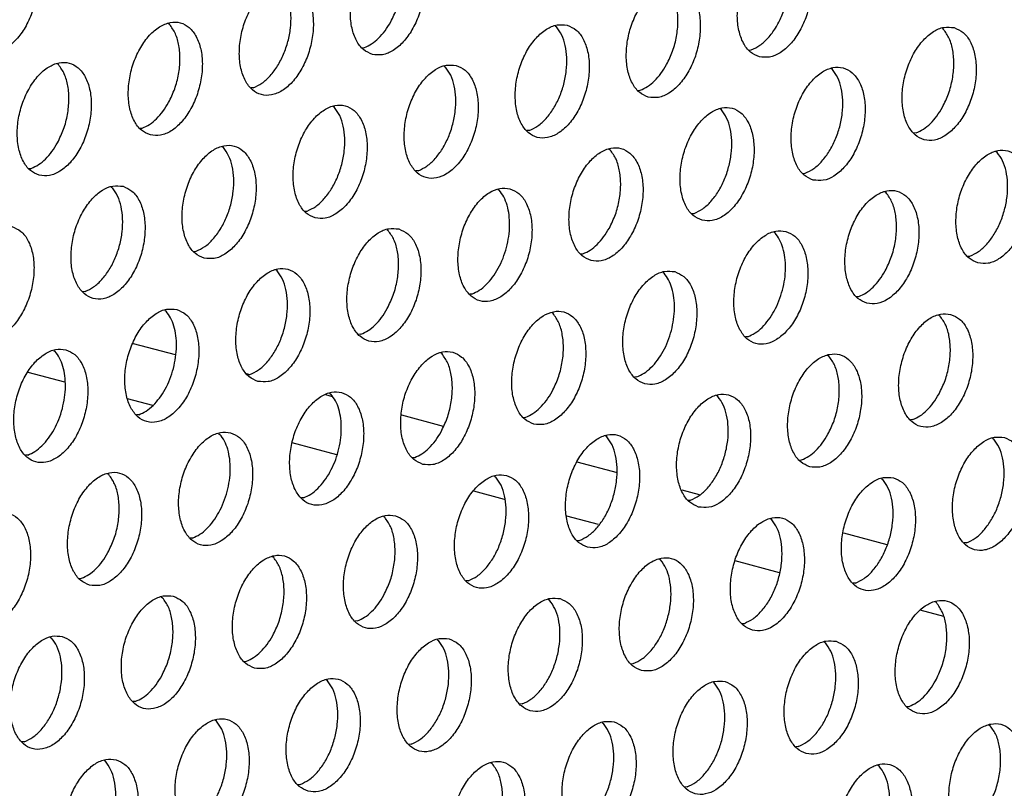
# Model space of a CAD drawing. Units: millimetres. Extents: x 28 to 622, y -25 to 395.
# Drawn here: x 423 to 429, y 94 to 98 of the extents above; entities that cross this region are included whole.
import ezdxf

# ---------------------------------------------------------------- set-up
doc = ezdxf.new("R2010")
doc.units = ezdxf.units.MM

# ---------------------------------------------------------------- blocks, each defined once
blk = doc.blocks.new('standkonsole_vkl_wandstehend_rechts_02_02_02__56', base_point=(2492.9, 557.023))
at = {"color": 1, "linetype": 'Continuous'}
for p, q in [((2542.405, 579.607), (2543.855, 579.221)), ((2540.051, 578.272), (2538.783, 578.61)), ((2546.292, 578.57), (2546.423, 578.535)), ((2543.079, 577.464), (2542.203, 577.698)), ((2549.023, 577.841), (2549.259, 577.778)), ((2551.65, 577.14), (2553.086, 576.757)), ((2549.42, 575.771), (2547.885, 576.181)), ((2557.685, 575.529), (2559.072, 575.159)), ((2555.195, 574.23), (2554.136, 574.512)), ((2561.304, 574.563), (2561.904, 574.403)), ((2558.436, 573.365), (2557.346, 573.656)), ((2566.867, 573.078), (2568.366, 572.678)), ((2564.667, 571.701), (2563.141, 572.109)), ((2570.323, 570.192), (2569.511, 570.408))]:
    blk.add_line(p, q, dxfattribs=at)
blk = doc.blocks.new('ansaugblende_lochung_rv4_6_bg61_wandstehend__63', base_point=(2174.204, 392.018))
at = {"color": 1, "linetype": 'Continuous'}
for p, q in [((2543.658, 590.603), (2543.612, 590.632)), ((2556.939, 590.549), (2556.985, 590.519)), ((2570.267, 590.465), (2570.313, 590.436)), ((2550.288, 589.799), (2550.367, 589.805)), ((2563.616, 589.716), (2563.694, 589.721)), ((2539.833, 589.215), (2539.787, 589.244)), ((2553.114, 589.161), (2553.16, 589.131)), ((2566.488, 589.048), (2566.442, 589.077)), ((2546.542, 588.417), (2546.463, 588.412)), ((2559.791, 588.328), (2559.869, 588.333)), ((2549.335, 587.743), (2549.289, 587.773)), ((2562.663, 587.66), (2562.617, 587.689)), ((2542.639, 587.024), (2542.717, 587.029)), ((2556.044, 586.945), (2555.966, 586.94)), ((2569.372, 586.862), (2569.293, 586.857)), ((2545.51, 586.355), (2545.465, 586.385)), ((2558.838, 586.272), (2558.792, 586.302)), ((2572.165, 586.189), (2572.119, 586.218)), ((2538.814, 585.636), (2538.892, 585.641)), ((2552.219, 585.558), (2552.141, 585.552)), ((2565.468, 585.469), (2565.547, 585.474)), ((2541.64, 584.997), (2541.686, 584.968)), ((2554.967, 584.914), (2555.013, 584.884)), ((2568.34, 584.801), (2568.294, 584.83)), ((2548.316, 584.164), (2548.395, 584.17)), ((2561.643, 584.081), (2561.722, 584.086)), ((2551.142, 583.526), (2551.188, 583.496)), ((2564.469, 583.442), (2564.515, 583.413)), ((2544.491, 582.777), (2544.57, 582.782)), ((2557.819, 582.693), (2557.897, 582.698)), ((2571.146, 582.61), (2571.224, 582.615)), ((2547.363, 582.108), (2547.317, 582.138)), ((2560.645, 582.054), (2560.69, 582.025)), ((2540.745, 581.394), (2540.666, 581.389)), ((2554.072, 581.31), (2553.994, 581.305)), ((2567.321, 581.222), (2567.399, 581.227)), ((2543.492, 580.75), (2543.538, 580.721)), ((2556.866, 580.637), (2556.82, 580.667)), ((2570.147, 580.583), (2570.193, 580.554)), ((2550.247, 579.923), (2550.169, 579.917)), ((2563.575, 579.839), (2563.496, 579.834)), ((2539.667, 579.362), (2539.713, 579.333)), ((2553.041, 579.249), (2552.995, 579.279)), ((2566.368, 579.166), (2566.322, 579.195)), ((2546.344, 578.529), (2546.422, 578.535)), ((2559.75, 578.451), (2559.671, 578.446)), ((2549.17, 577.891), (2549.216, 577.861)), ((2562.543, 577.778), (2562.497, 577.807)), ((2542.597, 577.147), (2542.519, 577.142)), ((2555.846, 577.058), (2555.925, 577.063)), ((2569.252, 576.98), (2569.174, 576.975)), ((2545.345, 576.503), (2545.391, 576.473)), ((2558.718, 576.39), (2558.672, 576.419)), ((2572, 576.336), (2572.046, 576.307)), ((2538.772, 575.759), (2538.694, 575.754)), ((2552.021, 575.67), (2552.1, 575.675)), ((2565.349, 575.587), (2565.427, 575.592)), ((2541.566, 575.086), (2541.52, 575.115)), ((2554.847, 575.032), (2554.893, 575.002)), ((2568.175, 574.948), (2568.221, 574.919)), ((2548.275, 574.288), (2548.196, 574.282)), ((2561.524, 574.199), (2561.602, 574.204)), ((2551.022, 573.644), (2551.068, 573.614)), ((2564.396, 573.531), (2564.35, 573.56)), ((2544.45, 572.9), (2544.371, 572.895)), ((2557.699, 572.811), (2557.777, 572.816)), ((2571.105, 572.733), (2571.026, 572.728)), ((2547.243, 572.226), (2547.197, 572.256)), ((2560.571, 572.143), (2560.525, 572.172)), ((2540.547, 571.507), (2540.625, 571.512)), ((2553.952, 571.428), (2553.874, 571.423)), ((2567.28, 571.345), (2567.201, 571.34)), ((2543.373, 570.868), (2543.418, 570.838)), ((2556.7, 570.785), (2556.746, 570.755)), ((2570.073, 570.672), (2570.027, 570.701)), ((2550.127, 570.041), (2550.049, 570.035)), ((2563.376, 569.952), (2563.455, 569.957)), ((2539.548, 569.48), (2539.594, 569.451)), ((2552.875, 569.397), (2552.921, 569.367)), ((2566.202, 569.313), (2566.248, 569.284)), ((2546.224, 568.647), (2546.303, 568.653)), ((2559.551, 568.564), (2559.63, 568.569)), ((2549.096, 567.979), (2549.05, 568.009)), ((2562.377, 567.925), (2562.423, 567.896)), ((2542.478, 567.265), (2542.399, 567.26)), ((2555.805, 567.181), (2555.727, 567.176)), ((2569.054, 567.093), (2569.132, 567.098)), ((2545.271, 566.591), (2545.225, 566.621)), ((2558.553, 566.537), (2558.598, 566.508)), ((2571.926, 566.425), (2571.88, 566.454)), ((2538.653, 565.877), (2538.574, 565.872)), ((2551.98, 565.793), (2551.902, 565.788)), ((2565.307, 565.71), (2565.229, 565.705)), ((2541.4, 565.233), (2541.446, 565.204)), ((2554.774, 565.12), (2554.728, 565.15)), ((2568.101, 565.037), (2568.055, 565.066)), ((2548.077, 564.4), (2548.155, 564.406)), ((2561.483, 564.322), (2561.404, 564.317))]:
    blk.add_line(p, q, dxfattribs=at)
for points in [[(2537.317, 589.652), (2537.667, 589.642), (2538.029, 589.79), (2538.376, 590.084), (2538.679, 590.498), (2538.914, 591.001), (2539.061, 591.551), (2539.108, 592.104), (2539.052, 592.614), (2538.897, 593.041), (2538.656, 593.351), (2538.349, 593.517), (2537.999, 593.526), (2537.636, 593.378), (2537.289, 593.085), (2536.986, 592.67), (2536.752, 592.167), (2536.605, 591.617), (2536.558, 591.065), (2536.614, 590.554), (2536.768, 590.127), (2537.009, 589.818), (2537.317, 589.652)], [(2550.644, 589.568), (2550.994, 589.559), (2551.357, 589.707), (2551.704, 590), (2552.007, 590.415), (2552.241, 590.918), (2552.388, 591.468), (2552.435, 592.02), (2552.379, 592.531), (2552.225, 592.958), (2551.984, 593.267), (2551.676, 593.433), (2551.327, 593.443), (2550.964, 593.295), (2550.617, 593.001), (2550.314, 592.587), (2550.079, 592.084), (2549.933, 591.534), (2549.885, 590.981), (2549.941, 590.471), (2550.096, 590.043), (2550.337, 589.734), (2550.644, 589.568)], [(2551.275, 590.689), (2551.483, 591.156), (2551.615, 591.661), (2551.665, 592.169), (2551.627, 592.645), (2551.506, 593.058), (2551.308, 593.378)], [(2563.972, 589.485), (2564.321, 589.476), (2564.684, 589.623), (2565.031, 589.917), (2565.334, 590.331), (2565.569, 590.834), (2565.715, 591.384), (2565.763, 591.937), (2565.707, 592.448), (2565.552, 592.875), (2565.311, 593.184), (2565.003, 593.35), (2564.654, 593.359), (2564.291, 593.211), (2563.944, 592.918), (2563.641, 592.503), (2563.407, 592), (2563.26, 591.45), (2563.213, 590.898), (2563.269, 590.387), (2563.423, 589.96), (2563.664, 589.651), (2563.972, 589.485)], [(2563.694, 589.721), (2563.993, 589.882), (2564.276, 590.139), (2564.528, 590.477), (2564.735, 590.879), (2564.886, 591.323), (2564.973, 591.782), (2564.99, 592.233), (2564.937, 592.651), (2564.816, 593.011), (2564.635, 593.295)], [(2547.851, 592.045), (2547.502, 592.055), (2547.139, 591.907), (2546.792, 591.614), (2546.489, 591.199), (2546.254, 590.696), (2546.108, 590.146), (2546.06, 589.593), (2546.116, 589.083), (2546.271, 588.656), (2546.512, 588.347), (2546.82, 588.181), (2547.169, 588.171), (2547.532, 588.319), (2547.879, 588.612), (2548.182, 589.027), (2548.416, 589.53), (2548.563, 590.08), (2548.61, 590.632), (2548.554, 591.143), (2548.4, 591.57), (2548.159, 591.879), (2547.851, 592.045)], [(2546.542, 588.417), (2546.84, 588.577), (2547.123, 588.834), (2547.375, 589.173), (2547.583, 589.575), (2547.734, 590.018), (2547.821, 590.478), (2547.838, 590.929), (2547.785, 591.346), (2547.664, 591.707), (2547.483, 591.99)], [(2560.147, 588.097), (2560.496, 588.088), (2560.859, 588.236), (2561.206, 588.529), (2561.509, 588.944), (2561.744, 589.446), (2561.89, 589.996), (2561.938, 590.549), (2561.882, 591.06), (2561.727, 591.487), (2561.486, 591.796), (2561.179, 591.962), (2560.829, 591.971), (2560.466, 591.823), (2560.119, 591.53), (2559.816, 591.115), (2559.582, 590.613), (2559.435, 590.063), (2559.388, 589.51), (2559.444, 588.999), (2559.598, 588.572), (2559.839, 588.263), (2560.147, 588.097)], [(2560.778, 589.217), (2560.985, 589.685), (2561.118, 590.19), (2561.167, 590.698), (2561.13, 591.174), (2561.008, 591.587), (2560.81, 591.907)], [(2542.995, 586.793), (2543.344, 586.783), (2543.707, 586.931), (2544.054, 587.224), (2544.357, 587.639), (2544.591, 588.142), (2544.738, 588.692), (2544.786, 589.245), (2544.73, 589.755), (2544.575, 590.182), (2544.334, 590.491), (2544.026, 590.657), (2543.677, 590.667), (2543.314, 590.519), (2542.967, 590.226), (2542.664, 589.811), (2542.429, 589.308), (2542.283, 588.758), (2542.235, 588.205), (2542.291, 587.695), (2542.446, 587.268), (2542.687, 586.959), (2542.995, 586.793)], [(2543.625, 587.913), (2543.833, 588.38), (2543.966, 588.885), (2544.015, 589.393), (2543.978, 589.87), (2543.856, 590.282), (2543.658, 590.603)], [(2550.367, 589.805), (2550.616, 589.931), (2550.857, 590.126), (2551.079, 590.382), (2551.275, 590.689)], [(2557.354, 590.574), (2557.004, 590.583), (2556.641, 590.435), (2556.294, 590.142), (2555.991, 589.727), (2555.757, 589.225), (2555.61, 588.675), (2555.563, 588.122), (2555.619, 587.611), (2555.773, 587.184), (2556.014, 586.875), (2556.322, 586.709), (2556.671, 586.7), (2557.034, 586.848), (2557.381, 587.141), (2557.684, 587.556), (2557.919, 588.058), (2558.066, 588.608), (2558.113, 589.161), (2558.057, 589.672), (2557.902, 590.099), (2557.661, 590.408), (2557.354, 590.574)], [(2556.044, 586.945), (2556.343, 587.106), (2556.626, 587.363), (2556.878, 587.702), (2557.085, 588.104), (2557.237, 588.547), (2557.323, 589.007), (2557.34, 589.458), (2557.287, 589.875), (2557.167, 590.235), (2556.985, 590.519)], [(2570.681, 590.491), (2570.332, 590.5), (2569.969, 590.352), (2569.622, 590.059), (2569.319, 589.644), (2569.084, 589.141), (2568.937, 588.591), (2568.89, 588.039), (2568.946, 587.528), (2569.101, 587.101), (2569.342, 586.792), (2569.649, 586.626), (2569.999, 586.616), (2570.362, 586.764), (2570.709, 587.057), (2571.012, 587.472), (2571.246, 587.975), (2571.393, 588.525), (2571.44, 589.078), (2571.384, 589.588), (2571.23, 590.015), (2570.989, 590.325), (2570.681, 590.491)], [(2570.28, 587.746), (2570.487, 588.214), (2570.62, 588.718), (2570.67, 589.226), (2570.632, 589.703), (2570.51, 590.115), (2570.313, 590.436)], [(2539.17, 585.405), (2539.519, 585.395), (2539.882, 585.543), (2540.229, 585.836), (2540.532, 586.251), (2540.766, 586.754), (2540.913, 587.304), (2540.961, 587.857), (2540.905, 588.367), (2540.75, 588.794), (2540.509, 589.103), (2540.201, 589.269), (2539.852, 589.279), (2539.489, 589.131), (2539.142, 588.838), (2538.839, 588.423), (2538.605, 587.92), (2538.458, 587.37), (2538.41, 586.818), (2538.466, 586.307), (2538.621, 585.88), (2538.862, 585.571), (2539.17, 585.405)], [(2539.8, 586.525), (2540.008, 586.993), (2540.141, 587.497), (2540.19, 588.005), (2540.153, 588.482), (2540.031, 588.894), (2539.833, 589.215)], [(2553.529, 589.186), (2553.179, 589.195), (2552.816, 589.048), (2552.469, 588.754), (2552.166, 588.34), (2551.932, 587.837), (2551.785, 587.287), (2551.738, 586.734), (2551.794, 586.224), (2551.948, 585.796), (2552.189, 585.487), (2552.497, 585.321), (2552.847, 585.312), (2553.209, 585.46), (2553.556, 585.753), (2553.859, 586.168), (2554.094, 586.671), (2554.241, 587.221), (2554.288, 587.773), (2554.232, 588.284), (2554.077, 588.711), (2553.836, 589.02), (2553.529, 589.186)], [(2552.219, 585.558), (2552.518, 585.718), (2552.801, 585.975), (2553.053, 586.314), (2553.26, 586.716), (2553.412, 587.159), (2553.498, 587.619), (2553.515, 588.07), (2553.462, 588.487), (2553.342, 588.847), (2553.16, 589.131)], [(2559.869, 588.333), (2560.119, 588.46), (2560.359, 588.655), (2560.582, 588.911), (2560.778, 589.217)], [(2565.824, 585.238), (2566.174, 585.229), (2566.537, 585.376), (2566.884, 585.67), (2567.187, 586.084), (2567.421, 586.587), (2567.568, 587.137), (2567.615, 587.69), (2567.559, 588.2), (2567.405, 588.628), (2567.164, 588.937), (2566.856, 589.103), (2566.507, 589.112), (2566.144, 588.964), (2565.797, 588.671), (2565.494, 588.256), (2565.259, 587.753), (2565.113, 587.203), (2565.065, 586.651), (2565.121, 586.14), (2565.276, 585.713), (2565.517, 585.404), (2565.824, 585.238)], [(2565.547, 585.474), (2565.845, 585.635), (2566.128, 585.891), (2566.38, 586.23), (2566.588, 586.632), (2566.739, 587.076), (2566.826, 587.535), (2566.843, 587.986), (2566.79, 588.404), (2566.669, 588.764), (2566.488, 589.048)], [(2542.717, 587.029), (2542.966, 587.156), (2543.207, 587.351), (2543.429, 587.606), (2543.625, 587.913)], [(2548.672, 583.933), (2549.022, 583.924), (2549.385, 584.072), (2549.732, 584.365), (2550.035, 584.78), (2550.269, 585.283), (2550.416, 585.833), (2550.463, 586.385), (2550.407, 586.896), (2550.252, 587.323), (2550.011, 587.632), (2549.704, 587.798), (2549.354, 587.808), (2548.991, 587.66), (2548.644, 587.366), (2548.341, 586.952), (2548.107, 586.449), (2547.96, 585.899), (2547.913, 585.346), (2547.969, 584.836), (2548.124, 584.409), (2548.365, 584.099), (2548.672, 583.933)], [(2548.395, 584.17), (2548.693, 584.33), (2548.976, 584.587), (2549.228, 584.926), (2549.436, 585.328), (2549.587, 585.771), (2549.673, 586.231), (2549.69, 586.682), (2549.637, 587.099), (2549.517, 587.46), (2549.335, 587.743)], [(2562, 583.85), (2562.349, 583.841), (2562.712, 583.989), (2563.059, 584.282), (2563.362, 584.697), (2563.596, 585.199), (2563.743, 585.749), (2563.79, 586.302), (2563.734, 586.813), (2563.58, 587.24), (2563.339, 587.549), (2563.031, 587.715), (2562.682, 587.724), (2562.319, 587.576), (2561.972, 587.283), (2561.669, 586.868), (2561.434, 586.366), (2561.288, 585.816), (2561.24, 585.263), (2561.296, 584.752), (2561.451, 584.325), (2561.692, 584.016), (2562, 583.85)], [(2569.372, 586.862), (2569.621, 586.989), (2569.861, 587.184), (2570.084, 587.44), (2570.28, 587.746)], [(2561.722, 584.086), (2562.02, 584.247), (2562.303, 584.504), (2562.555, 584.842), (2562.763, 585.244), (2562.914, 585.688), (2563.001, 586.147), (2563.018, 586.598), (2562.965, 587.016), (2562.844, 587.376), (2562.663, 587.66)], [(2538.892, 585.641), (2539.141, 585.768), (2539.382, 585.963), (2539.604, 586.218), (2539.8, 586.525)], [(2544.847, 582.546), (2545.197, 582.536), (2545.56, 582.684), (2545.907, 582.977), (2546.21, 583.392), (2546.444, 583.895), (2546.591, 584.445), (2546.638, 584.998), (2546.582, 585.508), (2546.427, 585.935), (2546.186, 586.244), (2545.879, 586.41), (2545.529, 586.42), (2545.166, 586.272), (2544.819, 585.979), (2544.516, 585.564), (2544.282, 585.061), (2544.135, 584.511), (2544.088, 583.958), (2544.144, 583.448), (2544.299, 583.021), (2544.54, 582.712), (2544.847, 582.546)], [(2544.57, 582.782), (2544.868, 582.942), (2545.151, 583.199), (2545.403, 583.538), (2545.611, 583.94), (2545.762, 584.383), (2545.848, 584.843), (2545.866, 585.294), (2545.812, 585.711), (2545.692, 586.072), (2545.51, 586.355)], [(2558.175, 582.462), (2558.524, 582.453), (2558.887, 582.601), (2559.234, 582.894), (2559.537, 583.309), (2559.771, 583.811), (2559.918, 584.361), (2559.966, 584.914), (2559.91, 585.425), (2559.755, 585.852), (2559.514, 586.161), (2559.206, 586.327), (2558.857, 586.336), (2558.494, 586.188), (2558.147, 585.895), (2557.844, 585.48), (2557.609, 584.978), (2557.463, 584.428), (2557.415, 583.875), (2557.471, 583.364), (2557.626, 582.937), (2557.867, 582.628), (2558.175, 582.462)], [(2558.805, 583.583), (2559.013, 584.05), (2559.146, 584.555), (2559.195, 585.063), (2559.158, 585.539), (2559.036, 585.952), (2558.838, 586.272)], [(2571.502, 582.379), (2571.851, 582.369), (2572.214, 582.517), (2572.561, 582.81), (2572.864, 583.225), (2573.099, 583.728), (2573.246, 584.278), (2573.293, 584.831), (2573.237, 585.341), (2573.082, 585.768), (2572.841, 586.077), (2572.534, 586.243), (2572.184, 586.253), (2571.821, 586.105), (2571.474, 585.812), (2571.171, 585.397), (2570.937, 584.894), (2570.79, 584.344), (2570.743, 583.792), (2570.799, 583.281), (2570.953, 582.854), (2571.194, 582.545), (2571.502, 582.379)], [(2571.224, 582.615), (2571.523, 582.775), (2571.806, 583.032), (2572.058, 583.371), (2572.265, 583.773), (2572.417, 584.216), (2572.503, 584.676), (2572.52, 585.127), (2572.467, 585.544), (2572.347, 585.905), (2572.165, 586.189)], [(2542.054, 585.022), (2541.704, 585.032), (2541.342, 584.884), (2540.995, 584.591), (2540.692, 584.176), (2540.457, 583.673), (2540.31, 583.123), (2540.263, 582.57), (2540.319, 582.06), (2540.474, 581.633), (2540.715, 581.324), (2541.022, 581.158), (2541.372, 581.148), (2541.735, 581.296), (2542.082, 581.589), (2542.385, 582.004), (2542.619, 582.507), (2542.766, 583.057), (2542.813, 583.61), (2542.757, 584.12), (2542.603, 584.547), (2542.362, 584.856), (2542.054, 585.022)], [(2540.745, 581.394), (2541.043, 581.554), (2541.326, 581.811), (2541.578, 582.15), (2541.786, 582.552), (2541.937, 582.995), (2542.023, 583.455), (2542.041, 583.906), (2541.987, 584.323), (2541.867, 584.684), (2541.686, 584.968)], [(2555.381, 584.939), (2555.032, 584.948), (2554.669, 584.801), (2554.322, 584.507), (2554.019, 584.093), (2553.785, 583.59), (2553.638, 583.04), (2553.59, 582.487), (2553.646, 581.976), (2553.801, 581.549), (2554.042, 581.24), (2554.35, 581.074), (2554.699, 581.065), (2555.062, 581.213), (2555.409, 581.506), (2555.712, 581.921), (2555.946, 582.424), (2556.093, 582.974), (2556.141, 583.526), (2556.085, 584.037), (2555.93, 584.464), (2555.689, 584.773), (2555.381, 584.939)], [(2555.264, 582.912), (2555.341, 583.295), (2555.37, 583.675), (2555.35, 584.037), (2555.282, 584.367), (2555.168, 584.654), (2555.013, 584.884)], [(2567.677, 580.991), (2568.027, 580.981), (2568.389, 581.129), (2568.736, 581.423), (2569.039, 581.837), (2569.274, 582.34), (2569.421, 582.89), (2569.468, 583.443), (2569.412, 583.953), (2569.257, 584.381), (2569.016, 584.69), (2568.709, 584.856), (2568.359, 584.865), (2567.996, 584.717), (2567.649, 584.424), (2567.346, 584.009), (2567.112, 583.506), (2566.965, 582.956), (2566.918, 582.404), (2566.974, 581.893), (2567.128, 581.466), (2567.369, 581.157), (2567.677, 580.991)], [(2568.308, 582.111), (2568.515, 582.579), (2568.648, 583.083), (2568.697, 583.591), (2568.66, 584.068), (2568.538, 584.48), (2568.34, 584.801)], [(2538.229, 583.635), (2537.88, 583.644), (2537.517, 583.496), (2537.17, 583.203), (2536.867, 582.788), (2536.632, 582.285), (2536.485, 581.735), (2536.438, 581.183), (2536.494, 580.672), (2536.649, 580.245), (2536.89, 579.936), (2537.197, 579.77), (2537.547, 579.76), (2537.91, 579.908), (2538.257, 580.201), (2538.56, 580.616), (2538.794, 581.119), (2538.941, 581.669), (2538.988, 582.222), (2538.932, 582.732), (2538.778, 583.159), (2538.537, 583.469), (2538.229, 583.635)], [(2551.556, 583.551), (2551.207, 583.561), (2550.844, 583.413), (2550.497, 583.119), (2550.194, 582.705), (2549.96, 582.202), (2549.813, 581.652), (2549.765, 581.099), (2549.821, 580.589), (2549.976, 580.161), (2550.217, 579.852), (2550.525, 579.686), (2550.874, 579.677), (2551.237, 579.825), (2551.584, 580.118), (2551.887, 580.533), (2552.122, 581.036), (2552.268, 581.586), (2552.316, 582.138), (2552.26, 582.649), (2552.105, 583.076), (2551.864, 583.385), (2551.556, 583.551)], [(2551.155, 580.807), (2551.363, 581.274), (2551.496, 581.779), (2551.545, 582.287), (2551.508, 582.763), (2551.386, 583.176), (2551.188, 583.496)], [(2557.897, 582.698), (2558.146, 582.825), (2558.387, 583.02), (2558.609, 583.276), (2558.805, 583.583)], [(2564.884, 583.468), (2564.534, 583.477), (2564.171, 583.329), (2563.824, 583.036), (2563.521, 582.621), (2563.287, 582.118), (2563.14, 581.568), (2563.093, 581.016), (2563.149, 580.505), (2563.304, 580.078), (2563.545, 579.769), (2563.852, 579.603), (2564.202, 579.594), (2564.565, 579.741), (2564.912, 580.035), (2565.215, 580.449), (2565.449, 580.952), (2565.596, 581.502), (2565.643, 582.055), (2565.587, 582.565), (2565.432, 582.993), (2565.191, 583.302), (2564.884, 583.468)], [(2564.767, 581.441), (2564.844, 581.824), (2564.873, 582.204), (2564.853, 582.566), (2564.784, 582.896), (2564.67, 583.182), (2564.515, 583.413)], [(2554.072, 581.31), (2554.321, 581.437), (2554.562, 581.632), (2554.784, 581.888), (2554.98, 582.195), (2555.142, 582.54), (2555.264, 582.912)], [(2546.7, 578.299), (2547.049, 578.289), (2547.412, 578.437), (2547.759, 578.73), (2548.062, 579.145), (2548.297, 579.648), (2548.443, 580.198), (2548.491, 580.75), (2548.435, 581.261), (2548.28, 581.688), (2548.039, 581.997), (2547.731, 582.163), (2547.382, 582.173), (2547.019, 582.025), (2546.672, 581.732), (2546.369, 581.317), (2546.135, 580.814), (2545.988, 580.264), (2545.941, 579.711), (2545.997, 579.201), (2546.151, 578.774), (2546.392, 578.464), (2546.7, 578.299)], [(2546.422, 578.535), (2546.721, 578.695), (2547.004, 578.952), (2547.256, 579.291), (2547.463, 579.693), (2547.614, 580.136), (2547.701, 580.596), (2547.718, 581.047), (2547.665, 581.464), (2547.544, 581.825), (2547.363, 582.108)], [(2561.059, 582.08), (2560.709, 582.089), (2560.346, 581.941), (2559.999, 581.648), (2559.696, 581.233), (2559.462, 580.731), (2559.315, 580.181), (2559.268, 579.628), (2559.324, 579.117), (2559.479, 578.69), (2559.72, 578.381), (2560.027, 578.215), (2560.377, 578.206), (2560.74, 578.354), (2561.087, 578.647), (2561.39, 579.062), (2561.624, 579.564), (2561.771, 580.114), (2561.818, 580.667), (2561.762, 581.178), (2561.607, 581.605), (2561.366, 581.914), (2561.059, 582.08)], [(2560.942, 580.053), (2561.019, 580.436), (2561.048, 580.816), (2561.028, 581.178), (2560.959, 581.508), (2560.846, 581.794), (2560.69, 582.025)], [(2567.399, 581.227), (2567.649, 581.354), (2567.889, 581.549), (2568.112, 581.805), (2568.308, 582.111)], [(2563.575, 579.839), (2563.824, 579.966), (2564.064, 580.161), (2564.287, 580.417), (2564.483, 580.723), (2564.645, 581.069), (2564.767, 581.441)], [(2543.907, 580.775), (2543.557, 580.785), (2543.194, 580.637), (2542.847, 580.344), (2542.544, 579.929), (2542.31, 579.426), (2542.163, 578.876), (2542.116, 578.323), (2542.172, 577.813), (2542.326, 577.386), (2542.567, 577.077), (2542.875, 576.911), (2543.224, 576.901), (2543.587, 577.049), (2543.934, 577.342), (2544.237, 577.757), (2544.472, 578.26), (2544.618, 578.81), (2544.666, 579.363), (2544.61, 579.873), (2544.455, 580.3), (2544.214, 580.609), (2543.907, 580.775)], [(2543.789, 578.748), (2543.866, 579.131), (2543.895, 579.511), (2543.875, 579.873), (2543.807, 580.204), (2543.693, 580.49), (2543.538, 580.721)], [(2550.247, 579.923), (2550.496, 580.049), (2550.737, 580.244), (2550.959, 580.5), (2551.155, 580.807)], [(2556.202, 576.827), (2556.552, 576.818), (2556.915, 576.966), (2557.262, 577.259), (2557.565, 577.674), (2557.799, 578.176), (2557.946, 578.726), (2557.993, 579.279), (2557.937, 579.79), (2557.783, 580.217), (2557.542, 580.526), (2557.234, 580.692), (2556.884, 580.701), (2556.522, 580.553), (2556.175, 580.26), (2555.872, 579.845), (2555.637, 579.343), (2555.49, 578.793), (2555.443, 578.24), (2555.499, 577.729), (2555.654, 577.302), (2555.895, 576.993), (2556.202, 576.827)], [(2556.833, 577.948), (2557.04, 578.415), (2557.173, 578.92), (2557.223, 579.428), (2557.185, 579.904), (2557.063, 580.317), (2556.866, 580.637)], [(2570.561, 580.608), (2570.212, 580.618), (2569.849, 580.47), (2569.502, 580.177), (2569.199, 579.762), (2568.965, 579.259), (2568.818, 578.709), (2568.77, 578.157), (2568.826, 577.646), (2568.981, 577.219), (2569.222, 576.91), (2569.53, 576.744), (2569.879, 576.734), (2570.242, 576.882), (2570.589, 577.175), (2570.892, 577.59), (2571.126, 578.093), (2571.273, 578.643), (2571.321, 579.196), (2571.265, 579.706), (2571.11, 580.133), (2570.869, 580.443), (2570.561, 580.608)], [(2570.16, 577.864), (2570.368, 578.332), (2570.501, 578.836), (2570.55, 579.344), (2570.513, 579.821), (2570.391, 580.233), (2570.193, 580.554)], [(2559.75, 578.451), (2559.999, 578.578), (2560.239, 578.773), (2560.462, 579.029), (2560.658, 579.335), (2560.82, 579.681), (2560.942, 580.053)], [(2540.082, 579.387), (2539.732, 579.397), (2539.369, 579.249), (2539.022, 578.956), (2538.719, 578.541), (2538.485, 578.038), (2538.338, 577.488), (2538.291, 576.936), (2538.347, 576.425), (2538.501, 575.998), (2538.742, 575.689), (2539.05, 575.523), (2539.399, 575.513), (2539.762, 575.661), (2540.109, 575.954), (2540.412, 576.369), (2540.647, 576.872), (2540.794, 577.422), (2540.841, 577.975), (2540.785, 578.485), (2540.63, 578.912), (2540.389, 579.221), (2540.082, 579.387)], [(2539.965, 577.36), (2540.041, 577.743), (2540.07, 578.123), (2540.05, 578.485), (2539.982, 578.816), (2539.868, 579.102), (2539.713, 579.333)], [(2552.377, 575.439), (2552.727, 575.43), (2553.09, 575.578), (2553.437, 575.871), (2553.74, 576.286), (2553.974, 576.789), (2554.121, 577.339), (2554.168, 577.891), (2554.112, 578.402), (2553.958, 578.829), (2553.717, 579.138), (2553.409, 579.304), (2553.06, 579.313), (2552.697, 579.166), (2552.35, 578.872), (2552.047, 578.458), (2551.812, 577.955), (2551.665, 577.405), (2551.618, 576.852), (2551.674, 576.342), (2551.829, 575.914), (2552.07, 575.605), (2552.377, 575.439)], [(2553.008, 576.56), (2553.215, 577.027), (2553.348, 577.532), (2553.398, 578.04), (2553.36, 578.516), (2553.238, 578.929), (2553.041, 579.249)], [(2565.705, 575.356), (2566.054, 575.346), (2566.417, 575.494), (2566.764, 575.788), (2567.067, 576.202), (2567.302, 576.705), (2567.448, 577.255), (2567.496, 577.808), (2567.44, 578.318), (2567.285, 578.746), (2567.044, 579.055), (2566.736, 579.221), (2566.387, 579.23), (2566.024, 579.082), (2565.677, 578.789), (2565.374, 578.374), (2565.14, 577.871), (2564.993, 577.321), (2564.945, 576.769), (2565.001, 576.258), (2565.156, 575.831), (2565.397, 575.522), (2565.705, 575.356)], [(2566.335, 576.476), (2566.543, 576.944), (2566.676, 577.449), (2566.725, 577.956), (2566.688, 578.433), (2566.566, 578.845), (2566.368, 579.166)], [(2542.597, 577.147), (2542.846, 577.274), (2543.087, 577.469), (2543.31, 577.724), (2543.506, 578.031), (2543.668, 578.377), (2543.789, 578.748)], [(2549.584, 577.916), (2549.235, 577.926), (2548.872, 577.778), (2548.525, 577.484), (2548.222, 577.07), (2547.987, 576.567), (2547.841, 576.017), (2547.793, 575.464), (2547.849, 574.954), (2548.004, 574.526), (2548.245, 574.217), (2548.552, 574.051), (2548.902, 574.042), (2549.265, 574.19), (2549.612, 574.483), (2549.915, 574.898), (2550.149, 575.401), (2550.296, 575.951), (2550.343, 576.503), (2550.287, 577.014), (2550.133, 577.441), (2549.892, 577.75), (2549.584, 577.916)], [(2555.925, 577.063), (2556.174, 577.19), (2556.414, 577.385), (2556.637, 577.641), (2556.833, 577.948)], [(2549.467, 575.889), (2549.544, 576.272), (2549.573, 576.652), (2549.553, 577.014), (2549.485, 577.345), (2549.371, 577.631), (2549.216, 577.861)], [(2561.88, 573.968), (2562.229, 573.959), (2562.592, 574.106), (2562.939, 574.4), (2563.242, 574.814), (2563.477, 575.317), (2563.623, 575.867), (2563.671, 576.42), (2563.615, 576.931), (2563.46, 577.358), (2563.219, 577.667), (2562.911, 577.833), (2562.562, 577.842), (2562.199, 577.694), (2561.852, 577.401), (2561.549, 576.986), (2561.315, 576.483), (2561.168, 575.933), (2561.121, 575.381), (2561.177, 574.87), (2561.331, 574.443), (2561.572, 574.134), (2561.88, 573.968)], [(2561.602, 574.204), (2561.901, 574.365), (2562.184, 574.622), (2562.436, 574.96), (2562.643, 575.362), (2562.794, 575.806), (2562.881, 576.265), (2562.898, 576.716), (2562.845, 577.134), (2562.724, 577.494), (2562.543, 577.778)], [(2569.252, 576.98), (2569.501, 577.107), (2569.742, 577.302), (2569.964, 577.558), (2570.16, 577.864)], [(2538.772, 575.759), (2539.022, 575.886), (2539.262, 576.081), (2539.485, 576.336), (2539.681, 576.643), (2539.843, 576.989), (2539.965, 577.36)], [(2545.759, 576.528), (2545.41, 576.538), (2545.047, 576.39), (2544.7, 576.097), (2544.397, 575.682), (2544.162, 575.179), (2544.016, 574.629), (2543.968, 574.076), (2544.024, 573.566), (2544.179, 573.139), (2544.42, 572.83), (2544.728, 572.664), (2545.077, 572.654), (2545.44, 572.802), (2545.787, 573.095), (2546.09, 573.51), (2546.324, 574.013), (2546.471, 574.563), (2546.518, 575.115), (2546.462, 575.626), (2546.308, 576.053), (2546.067, 576.362), (2545.759, 576.528)], [(2552.1, 575.675), (2552.349, 575.802), (2552.589, 575.997), (2552.812, 576.253), (2553.008, 576.56)], [(2545.642, 574.501), (2545.719, 574.884), (2545.748, 575.264), (2545.728, 575.626), (2545.66, 575.957), (2545.546, 576.243), (2545.391, 576.473)], [(2558.055, 572.58), (2558.404, 572.571), (2558.767, 572.719), (2559.114, 573.012), (2559.417, 573.427), (2559.652, 573.929), (2559.798, 574.479), (2559.846, 575.032), (2559.79, 575.543), (2559.635, 575.97), (2559.394, 576.279), (2559.087, 576.445), (2558.737, 576.454), (2558.374, 576.306), (2558.027, 576.013), (2557.724, 575.598), (2557.49, 575.096), (2557.343, 574.546), (2557.296, 573.993), (2557.352, 573.482), (2557.506, 573.055), (2557.747, 572.746), (2558.055, 572.58)], [(2557.777, 572.816), (2558.076, 572.977), (2558.359, 573.234), (2558.611, 573.572), (2558.818, 573.975), (2558.969, 574.418), (2559.056, 574.878), (2559.073, 575.329), (2559.02, 575.746), (2558.899, 576.106), (2558.718, 576.39)], [(2565.427, 575.592), (2565.676, 575.719), (2565.917, 575.914), (2566.139, 576.17), (2566.335, 576.476)], [(2572.414, 576.361), (2572.064, 576.371), (2571.702, 576.223), (2571.355, 575.93), (2571.052, 575.515), (2570.817, 575.012), (2570.67, 574.462), (2570.623, 573.909), (2570.679, 573.399), (2570.834, 572.972), (2571.075, 572.663), (2571.382, 572.497), (2571.732, 572.487), (2572.095, 572.635), (2572.442, 572.928), (2572.745, 573.343), (2572.979, 573.846), (2573.126, 574.396), (2573.173, 574.949), (2573.117, 575.459), (2572.963, 575.886), (2572.722, 576.195), (2572.414, 576.361)], [(2571.105, 572.733), (2571.403, 572.893), (2571.686, 573.15), (2571.938, 573.489), (2572.146, 573.891), (2572.297, 574.334), (2572.383, 574.794), (2572.401, 575.245), (2572.347, 575.662), (2572.227, 576.023), (2572.046, 576.307)], [(2548.275, 574.288), (2548.524, 574.414), (2548.765, 574.609), (2548.987, 574.865), (2549.183, 575.172), (2549.345, 575.517), (2549.467, 575.889)], [(2540.903, 571.276), (2541.252, 571.266), (2541.615, 571.414), (2541.962, 571.707), (2542.265, 572.122), (2542.499, 572.625), (2542.646, 573.175), (2542.694, 573.728), (2542.638, 574.238), (2542.483, 574.665), (2542.242, 574.974), (2541.934, 575.14), (2541.585, 575.15), (2541.222, 575.002), (2540.875, 574.709), (2540.572, 574.294), (2540.337, 573.791), (2540.191, 573.241), (2540.143, 572.688), (2540.199, 572.178), (2540.354, 571.751), (2540.595, 571.442), (2540.903, 571.276)], [(2541.533, 572.396), (2541.741, 572.863), (2541.874, 573.368), (2541.923, 573.876), (2541.886, 574.353), (2541.764, 574.765), (2541.566, 575.086)], [(2555.262, 575.057), (2554.912, 575.066), (2554.549, 574.918), (2554.202, 574.625), (2553.899, 574.21), (2553.665, 573.708), (2553.518, 573.158), (2553.471, 572.605), (2553.527, 572.094), (2553.681, 571.667), (2553.922, 571.358), (2554.23, 571.192), (2554.579, 571.183), (2554.942, 571.331), (2555.289, 571.624), (2555.592, 572.039), (2555.827, 572.541), (2555.974, 573.091), (2556.021, 573.644), (2555.965, 574.155), (2555.81, 574.582), (2555.569, 574.891), (2555.262, 575.057)], [(2553.952, 571.428), (2554.251, 571.589), (2554.534, 571.846), (2554.786, 572.185), (2554.993, 572.587), (2555.145, 573.03), (2555.231, 573.49), (2555.248, 573.941), (2555.195, 574.358), (2555.075, 574.718), (2554.893, 575.002)], [(2568.589, 574.974), (2568.24, 574.983), (2567.877, 574.835), (2567.53, 574.542), (2567.227, 574.127), (2566.992, 573.624), (2566.845, 573.074), (2566.798, 572.522), (2566.854, 572.011), (2567.009, 571.584), (2567.25, 571.275), (2567.557, 571.109), (2567.907, 571.099), (2568.27, 571.247), (2568.617, 571.54), (2568.92, 571.955), (2569.154, 572.458), (2569.301, 573.008), (2569.348, 573.561), (2569.292, 574.071), (2569.138, 574.498), (2568.897, 574.808), (2568.589, 574.974)], [(2567.28, 571.345), (2567.578, 571.506), (2567.861, 571.762), (2568.113, 572.101), (2568.321, 572.503), (2568.472, 572.946), (2568.558, 573.406), (2568.576, 573.857), (2568.523, 574.274), (2568.402, 574.635), (2568.221, 574.919)], [(2544.45, 572.9), (2544.699, 573.027), (2544.94, 573.222), (2545.162, 573.477), (2545.358, 573.784), (2545.52, 574.13), (2545.642, 574.501)], [(2537.078, 569.888), (2537.427, 569.878), (2537.79, 570.026), (2538.137, 570.319), (2538.44, 570.734), (2538.674, 571.237), (2538.821, 571.787), (2538.869, 572.34), (2538.813, 572.85), (2538.658, 573.277), (2538.417, 573.586), (2538.109, 573.752), (2537.76, 573.762), (2537.397, 573.614), (2537.05, 573.321), (2536.747, 572.906), (2536.513, 572.403), (2536.366, 571.853), (2536.318, 571.301), (2536.374, 570.79), (2536.529, 570.363), (2536.77, 570.054), (2537.078, 569.888)], [(2551.437, 573.669), (2551.087, 573.678), (2550.724, 573.531), (2550.377, 573.237), (2550.074, 572.823), (2549.84, 572.32), (2549.693, 571.77), (2549.646, 571.217), (2549.702, 570.707), (2549.856, 570.279), (2550.097, 569.97), (2550.405, 569.804), (2550.755, 569.795), (2551.117, 569.943), (2551.464, 570.236), (2551.767, 570.651), (2552.002, 571.154), (2552.149, 571.704), (2552.196, 572.256), (2552.14, 572.767), (2551.985, 573.194), (2551.744, 573.503), (2551.437, 573.669)], [(2551.036, 570.925), (2551.243, 571.392), (2551.376, 571.897), (2551.425, 572.405), (2551.388, 572.881), (2551.266, 573.294), (2551.068, 573.614)], [(2563.732, 569.721), (2564.082, 569.712), (2564.445, 569.859), (2564.792, 570.153), (2565.095, 570.567), (2565.329, 571.07), (2565.476, 571.62), (2565.523, 572.173), (2565.467, 572.683), (2565.313, 573.111), (2565.072, 573.42), (2564.764, 573.586), (2564.415, 573.595), (2564.052, 573.447), (2563.705, 573.154), (2563.402, 572.739), (2563.167, 572.236), (2563.021, 571.686), (2562.973, 571.134), (2563.029, 570.623), (2563.184, 570.196), (2563.425, 569.887), (2563.732, 569.721)], [(2563.455, 569.957), (2563.753, 570.118), (2564.036, 570.374), (2564.288, 570.713), (2564.496, 571.115), (2564.647, 571.559), (2564.734, 572.018), (2564.751, 572.469), (2564.698, 572.887), (2564.577, 573.247), (2564.396, 573.531)], [(2540.625, 571.512), (2540.874, 571.639), (2541.115, 571.834), (2541.337, 572.089), (2541.533, 572.396)], [(2546.58, 568.416), (2546.93, 568.407), (2547.293, 568.555), (2547.64, 568.848), (2547.943, 569.263), (2548.177, 569.766), (2548.324, 570.316), (2548.371, 570.868), (2548.315, 571.379), (2548.16, 571.806), (2547.919, 572.115), (2547.612, 572.281), (2547.262, 572.291), (2546.899, 572.143), (2546.552, 571.849), (2546.249, 571.435), (2546.015, 570.932), (2545.868, 570.382), (2545.821, 569.829), (2545.877, 569.319), (2546.032, 568.892), (2546.273, 568.582), (2546.58, 568.416)], [(2547.211, 569.537), (2547.418, 570.004), (2547.551, 570.509), (2547.601, 571.017), (2547.563, 571.494), (2547.441, 571.906), (2547.243, 572.226)], [(2559.908, 568.333), (2560.257, 568.324), (2560.62, 568.472), (2560.967, 568.765), (2561.27, 569.18), (2561.504, 569.682), (2561.651, 570.232), (2561.698, 570.785), (2561.642, 571.296), (2561.488, 571.723), (2561.247, 572.032), (2560.939, 572.198), (2560.59, 572.207), (2560.227, 572.059), (2559.88, 571.766), (2559.577, 571.351), (2559.342, 570.849), (2559.196, 570.299), (2559.148, 569.746), (2559.204, 569.235), (2559.359, 568.808), (2559.6, 568.499), (2559.908, 568.333)], [(2559.63, 568.569), (2559.928, 568.73), (2560.211, 568.987), (2560.463, 569.325), (2560.671, 569.727), (2560.822, 570.171), (2560.909, 570.63), (2560.926, 571.081), (2560.873, 571.499), (2560.752, 571.859), (2560.571, 572.143)], [(2543.787, 570.893), (2543.437, 570.903), (2543.074, 570.755), (2542.727, 570.462), (2542.424, 570.047), (2542.19, 569.544), (2542.043, 568.994), (2541.996, 568.441), (2542.052, 567.931), (2542.207, 567.504), (2542.448, 567.195), (2542.755, 567.029), (2543.105, 567.019), (2543.468, 567.167), (2543.815, 567.46), (2544.118, 567.875), (2544.352, 568.378), (2544.499, 568.928), (2544.546, 569.481), (2544.49, 569.991), (2544.335, 570.418), (2544.094, 570.727), (2543.787, 570.893)], [(2543.386, 568.149), (2543.593, 568.616), (2543.726, 569.121), (2543.776, 569.629), (2543.738, 570.106), (2543.616, 570.518), (2543.418, 570.838)], [(2550.127, 570.041), (2550.377, 570.167), (2550.617, 570.362), (2550.84, 570.618), (2551.036, 570.925)], [(2557.114, 570.81), (2556.765, 570.819), (2556.402, 570.671), (2556.055, 570.378), (2555.752, 569.963), (2555.517, 569.461), (2555.371, 568.911), (2555.323, 568.358), (2555.379, 567.847), (2555.534, 567.42), (2555.775, 567.111), (2556.083, 566.945), (2556.432, 566.936), (2556.795, 567.084), (2557.142, 567.377), (2557.445, 567.792), (2557.679, 568.294), (2557.826, 568.844), (2557.874, 569.397), (2557.818, 569.908), (2557.663, 570.335), (2557.422, 570.644), (2557.114, 570.81)], [(2555.805, 567.181), (2556.103, 567.342), (2556.386, 567.599), (2556.639, 567.937), (2556.846, 568.34), (2556.997, 568.783), (2557.084, 569.243), (2557.101, 569.694), (2557.048, 570.111), (2556.927, 570.471), (2556.746, 570.755)], [(2569.41, 566.862), (2569.759, 566.852), (2570.122, 567), (2570.469, 567.293), (2570.772, 567.708), (2571.007, 568.211), (2571.154, 568.761), (2571.201, 569.314), (2571.145, 569.824), (2570.99, 570.251), (2570.749, 570.56), (2570.442, 570.726), (2570.092, 570.736), (2569.729, 570.588), (2569.382, 570.295), (2569.079, 569.88), (2568.845, 569.377), (2568.698, 568.827), (2568.651, 568.275), (2568.707, 567.764), (2568.861, 567.337), (2569.102, 567.028), (2569.41, 566.862)], [(2570.041, 567.982), (2570.248, 568.449), (2570.381, 568.954), (2570.43, 569.462), (2570.393, 569.939), (2570.271, 570.351), (2570.073, 570.672)], [(2539.962, 569.505), (2539.612, 569.515), (2539.25, 569.367), (2538.903, 569.074), (2538.6, 568.659), (2538.365, 568.156), (2538.218, 567.606), (2538.171, 567.053), (2538.227, 566.543), (2538.382, 566.116), (2538.623, 565.807), (2538.93, 565.641), (2539.28, 565.631), (2539.643, 565.779), (2539.99, 566.072), (2540.293, 566.487), (2540.527, 566.99), (2540.674, 567.54), (2540.721, 568.093), (2540.665, 568.603), (2540.511, 569.03), (2540.27, 569.339), (2539.962, 569.505)], [(2538.653, 565.877), (2538.951, 566.037), (2539.234, 566.294), (2539.486, 566.633), (2539.694, 567.035), (2539.845, 567.478), (2539.931, 567.938), (2539.949, 568.389), (2539.895, 568.806), (2539.775, 569.167), (2539.594, 569.451)], [(2546.303, 568.653), (2546.552, 568.779), (2546.792, 568.974), (2547.015, 569.23), (2547.211, 569.537)], [(2553.289, 569.422), (2552.94, 569.431), (2552.577, 569.284), (2552.23, 568.99), (2551.927, 568.576), (2551.693, 568.073), (2551.546, 567.523), (2551.498, 566.97), (2551.554, 566.459), (2551.709, 566.032), (2551.95, 565.723), (2552.258, 565.557), (2552.607, 565.548), (2552.97, 565.696), (2553.317, 565.989), (2553.62, 566.404), (2553.854, 566.907), (2554.001, 567.457), (2554.049, 568.009), (2553.993, 568.52), (2553.838, 568.947), (2553.597, 569.256), (2553.289, 569.422)], [(2551.98, 565.793), (2552.278, 565.954), (2552.561, 566.211), (2552.814, 566.55), (2553.021, 566.952), (2553.172, 567.395), (2553.259, 567.855), (2553.276, 568.306), (2553.223, 568.723), (2553.102, 569.083), (2552.921, 569.367)], [(2566.617, 569.339), (2566.267, 569.348), (2565.904, 569.2), (2565.557, 568.907), (2565.254, 568.492), (2565.02, 567.989), (2564.873, 567.439), (2564.826, 566.887), (2564.882, 566.376), (2565.036, 565.949), (2565.277, 565.64), (2565.585, 565.474), (2565.935, 565.464), (2566.297, 565.612), (2566.644, 565.906), (2566.947, 566.32), (2567.182, 566.823), (2567.329, 567.373), (2567.376, 567.926), (2567.32, 568.436), (2567.165, 568.864), (2566.924, 569.173), (2566.617, 569.339)], [(2565.307, 565.71), (2565.606, 565.871), (2565.889, 566.127), (2566.141, 566.466), (2566.348, 566.868), (2566.5, 567.311), (2566.586, 567.771), (2566.603, 568.222), (2566.55, 568.64), (2566.43, 569), (2566.248, 569.284)], [(2542.478, 567.265), (2542.727, 567.392), (2542.967, 567.587), (2543.19, 567.842), (2543.386, 568.149)], [(2548.433, 564.169), (2548.782, 564.16), (2549.145, 564.308), (2549.492, 564.601), (2549.795, 565.016), (2550.03, 565.519), (2550.176, 566.069), (2550.224, 566.621), (2550.168, 567.132), (2550.013, 567.559), (2549.772, 567.868), (2549.464, 568.034), (2549.115, 568.044), (2548.752, 567.896), (2548.405, 567.602), (2548.102, 567.188), (2547.868, 566.685), (2547.721, 566.135), (2547.673, 565.582), (2547.729, 565.072), (2547.884, 564.644), (2548.125, 564.335), (2548.433, 564.169)], [(2548.155, 564.406), (2548.453, 564.566), (2548.737, 564.823), (2548.989, 565.162), (2549.196, 565.564), (2549.347, 566.007), (2549.434, 566.467), (2549.451, 566.918), (2549.398, 567.335), (2549.277, 567.696), (2549.096, 567.979)], [(2562.792, 567.951), (2562.442, 567.96), (2562.079, 567.812), (2561.732, 567.519), (2561.429, 567.104), (2561.195, 566.601), (2561.048, 566.051), (2561.001, 565.499), (2561.057, 564.988), (2561.212, 564.561), (2561.453, 564.252), (2561.76, 564.086), (2562.11, 564.077), (2562.473, 564.224), (2562.82, 564.518), (2563.123, 564.932), (2563.357, 565.435), (2563.504, 565.985), (2563.551, 566.538), (2563.495, 567.048), (2563.34, 567.476), (2563.099, 567.785), (2562.792, 567.951)], [(2561.483, 564.322), (2561.781, 564.483), (2562.064, 564.739), (2562.316, 565.078), (2562.524, 565.48), (2562.675, 565.924), (2562.761, 566.383), (2562.778, 566.834), (2562.725, 567.252), (2562.605, 567.612), (2562.423, 567.896)], [(2569.132, 567.098), (2569.382, 567.225), (2569.622, 567.42), (2569.845, 567.675), (2570.041, 567.982)], [(2544.608, 562.782), (2544.957, 562.772), (2545.32, 562.92), (2545.667, 563.213), (2545.97, 563.628), (2546.205, 564.131), (2546.351, 564.681), (2546.399, 565.233), (2546.343, 565.744), (2546.188, 566.171), (2545.947, 566.48), (2545.639, 566.646), (2545.29, 566.656), (2544.927, 566.508), (2544.58, 566.215), (2544.277, 565.8), (2544.043, 565.297), (2543.896, 564.747), (2543.849, 564.194), (2543.905, 563.684), (2544.059, 563.257), (2544.3, 562.947), (2544.608, 562.782)], [(2544.33, 563.018), (2544.629, 563.178), (2544.912, 563.435), (2545.164, 563.774), (2545.371, 564.176), (2545.522, 564.619), (2545.609, 565.079), (2545.626, 565.53), (2545.573, 565.947), (2545.452, 566.308), (2545.271, 566.591)], [(2558.967, 566.563), (2558.617, 566.572), (2558.254, 566.424), (2557.907, 566.131), (2557.604, 565.716), (2557.37, 565.214), (2557.223, 564.664), (2557.176, 564.111), (2557.232, 563.6), (2557.387, 563.173), (2557.628, 562.864), (2557.935, 562.698), (2558.285, 562.689), (2558.648, 562.837), (2558.995, 563.13), (2559.298, 563.545), (2559.532, 564.047), (2559.679, 564.597), (2559.726, 565.15), (2559.67, 565.661), (2559.515, 566.088), (2559.274, 566.397), (2558.967, 566.563)], [(2557.658, 562.934), (2557.956, 563.095), (2558.239, 563.352), (2558.491, 563.69), (2558.699, 564.092), (2558.85, 564.536), (2558.936, 564.995), (2558.954, 565.446), (2558.9, 565.864), (2558.78, 566.224), (2558.598, 566.508)], [(2571.263, 562.615), (2571.612, 562.605), (2571.975, 562.753), (2572.322, 563.046), (2572.625, 563.461), (2572.859, 563.964), (2573.006, 564.514), (2573.054, 565.067), (2572.998, 565.577), (2572.843, 566.004), (2572.602, 566.313), (2572.294, 566.479), (2571.945, 566.489), (2571.582, 566.341), (2571.235, 566.048), (2570.932, 565.633), (2570.697, 565.13), (2570.551, 564.58), (2570.503, 564.027), (2570.559, 563.517), (2570.714, 563.09), (2570.955, 562.781), (2571.263, 562.615)], [(2571.893, 563.735), (2572.101, 564.202), (2572.234, 564.707), (2572.283, 565.215), (2572.246, 565.692), (2572.124, 566.104), (2571.926, 566.425)], [(2541.815, 565.258), (2541.465, 565.268), (2541.102, 565.12), (2540.755, 564.827), (2540.452, 564.412), (2540.218, 563.909), (2540.071, 563.359), (2540.024, 562.806), (2540.08, 562.296), (2540.234, 561.869), (2540.475, 561.56), (2540.783, 561.394), (2541.132, 561.384), (2541.495, 561.532), (2541.842, 561.825), (2542.145, 562.24), (2542.38, 562.743), (2542.526, 563.293), (2542.574, 563.846), (2542.518, 564.356), (2542.363, 564.783), (2542.122, 565.092), (2541.815, 565.258)], [(2540.505, 561.63), (2540.804, 561.79), (2541.087, 562.047), (2541.339, 562.386), (2541.546, 562.788), (2541.697, 563.231), (2541.784, 563.691), (2541.801, 564.142), (2541.748, 564.559), (2541.627, 564.92), (2541.446, 565.204)], [(2554.11, 561.31), (2554.46, 561.301), (2554.823, 561.449), (2555.17, 561.742), (2555.473, 562.157), (2555.707, 562.659), (2555.854, 563.209), (2555.901, 563.762), (2555.845, 564.273), (2555.691, 564.7), (2555.45, 565.009), (2555.142, 565.175), (2554.792, 565.184), (2554.43, 565.036), (2554.083, 564.743), (2553.78, 564.328), (2553.545, 563.826), (2553.398, 563.276), (2553.351, 562.723), (2553.407, 562.212), (2553.562, 561.785), (2553.803, 561.476), (2554.11, 561.31)], [(2554.741, 562.431), (2554.948, 562.898), (2555.081, 563.403), (2555.131, 563.911), (2555.093, 564.387), (2554.971, 564.8), (2554.774, 565.12)], [(2567.438, 561.227), (2567.787, 561.217), (2568.15, 561.365), (2568.497, 561.658), (2568.8, 562.073), (2569.034, 562.576), (2569.181, 563.126), (2569.229, 563.679), (2569.173, 564.189), (2569.018, 564.616), (2568.777, 564.926), (2568.469, 565.091), (2568.12, 565.101), (2567.757, 564.953), (2567.41, 564.66), (2567.107, 564.245), (2566.873, 563.742), (2566.726, 563.192), (2566.678, 562.64), (2566.734, 562.129), (2566.889, 561.702), (2567.13, 561.393), (2567.438, 561.227)], [(2567.16, 561.463), (2567.458, 561.624), (2567.741, 561.88), (2567.994, 562.219), (2568.201, 562.621), (2568.352, 563.064), (2568.439, 563.524), (2568.456, 563.975), (2568.403, 564.392), (2568.282, 564.753), (2568.101, 565.037)]]:
    blk.add_spline(points, degree=3, dxfattribs=at)
blk = doc.blocks.new('verkleidung_umluft_bg61_wandstehend__66', base_point=(2009.934, 392.018))
for name, p in [('ansaugblende_lochung_rv4_6_bg61_wandstehend__63', (2174.204, 392.018)), ('standkonsole_vkl_wandstehend_rechts_02_02_02__56', (2492.9, 557.023))]:
    blk.add_blockref(name, p)
blk = doc.blocks.new('verkleidung_umluft_bg61_freistehend__67', base_point=(1994.53, 392.018))
blk.add_blockref('verkleidung_umluft_bg61_wandstehend__66', (2009.934, 392.018))
blk = doc.blocks.new('Allg_Ansicht1', base_point=(2382, 804))
blk.add_blockref('verkleidung_umluft_bg61_freistehend__67', (1994.53, 392.018))

msp = doc.modelspace()

# ---------------------------------------------------------------- block references
at = {"xscale": 0.1666666666666667, "yscale": 0.1666666666666667, "zscale": 0.1666666666666667}
msp.add_blockref('Allg_Ansicht1', (397, 134), dxfattribs=at)

doc.saveas('drawing.dxf')
